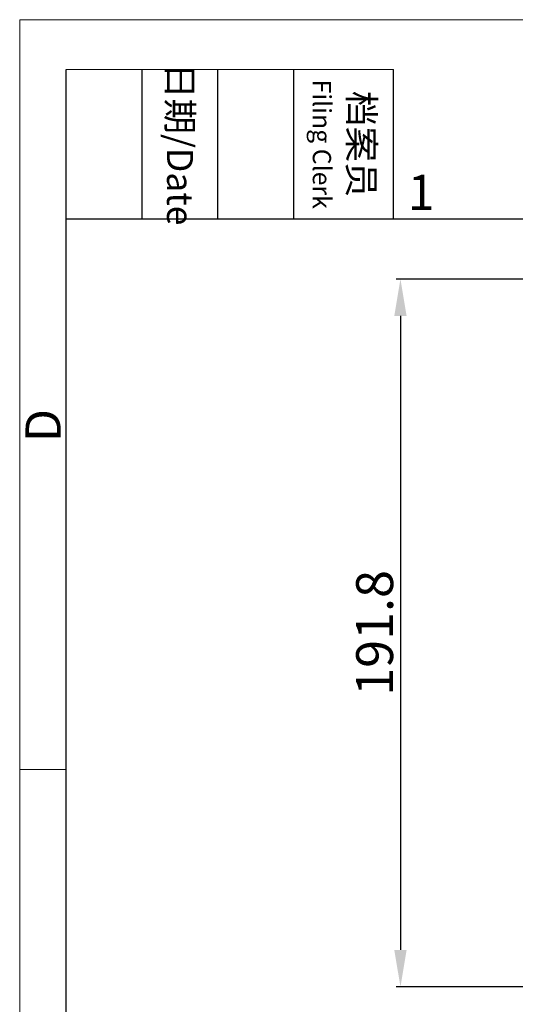
# Model space of a CAD drawing. Units: millimetres. Extents: x 1494 to 2563, y 182 to 938.
# Drawn here: x 1494 to 1628, y 671 to 938 of the extents above; entities that cross this region are included whole.
import ezdxf

# ---------------------------------------------------------------- set-up
doc = ezdxf.new("R2010")
doc.units = ezdxf.units.MM
doc.header["$MEASUREMENT"] = 0
doc.layers.add('DIM', color=3, linetype='Continuous', lineweight=15)
doc.layers.add('图框', color=7, linetype='Continuous', lineweight=20)
doc.styles.add('Romans字体', font='romans.shx', dxfattribs={"width": 0.75})
doc.styles.get("Standard").update_dxf_attribs({"font": 'txt', "width": 0.75})
doc.dimstyles.new('01', dxfattribs={"dimtxt": 10, "dimasz": 10, "dimexe": 1.2, "dimexo": 0.2, "dimgap": 2, "dimtad": 1, "dimdec": 1, "dimdsep": 46, "dimtxsty": 'Romans字体', "dimcen": 0, "dimclrd": 1, "dimclre": 6, "dimclrt": 4, "dimazin": 2, "dimtfac": 1, "dimtdec": 1, "dimtofl": 0, "dimtmove": 0, "dimatfit": 3, "dimfxl": 1, "dimtolj": 1, "dimtzin": 0, "dimarcsym": 0})

# ---------------------------------------------------------------- blocks, each defined once
blk = doc.blocks.new('A4图框-NEW')
at = {"layer": '图框', "color": 1, "lineweight": 18}
for q in [(833.413, 480.535), (1130.412, 690.535)]:
    blk.add_line((833.413, 690.535), q, dxfattribs=at)
at = {"layer": '图框', "lineweight": -3}
for p, q in [((836.913, 675.021), (836.913, 686.79)), ((842.624, 675.535), (842.624, 686.79)), ((848.335, 675.535), (848.335, 686.79)), ((854.045, 675.535), (854.045, 686.79)), ((861.535, 675.535), (861.535, 686.79)), ((842.624, 675.535), (842.624, 685.016)), ((848.335, 675.535), (848.335, 685.016)), ((854.045, 675.535), (854.045, 685.016)), ((836.913, 675.021), (836.913, 684.502))]:
    blk.add_line(p, q, dxfattribs=at)
at = {"layer": '图框', "lineweight": 18}
blk.add_line((836.913, 686.79), (861.535, 686.79), dxfattribs=at)
at = {"layer": '图框', "lineweight": 30}
for p, q in [((836.913, 675.535), (1126.929, 675.535)), ((836.913, 484.018), (836.913, 675.021))]:
    blk.add_line(p, q, dxfattribs=at)
at = {"layer": '图框', "color": 6}
blk.add_line((836.913, 634.073), (833.413, 634.073), dxfattribs=at)
at = {"layer": '图框', "char_height": 1.959, "width": 11.25543, "attachment_point": 4, "rotation": 270}
for s, insert in [('\\pxqc;日期{\\Fromans|c134;/Date}', (845.479, 686.79)), ('\\pxqc;档案员{\\H0.7x;\\P\\Fromans|c134;Filing Clerk\\fFangSong_GB2312|b0|i0|c134|p49; }', (857.79, 686.79))]:
    blk.add_mtext(s, dxfattribs=dict(at, insert=insert))
at = {"layer": '图框', "color": 6, "insert": (862.629, 678.86), "char_height": 2.652, "width": 2.55791, "attachment_point": 1, "style": 'Romans字体'}
blk.add_mtext('1', dxfattribs=at)
at = {"layer": '图框', "color": 6, "insert": (833.848, 658.733), "char_height": 2.652, "width": 2.55791, "attachment_point": 1, "rotation": 90, "style": 'Romans字体'}
blk.add_mtext('D', dxfattribs=at)
blk = doc.blocks.new('*D9')
at = {"layer": 'Defpoints', "color": 0, "transparency": 16777216}
for p in [(1632.04, 868.05), (1596.72, 676.2), (1673.21, 676.2)]:
    blk.add_point(p, dxfattribs=at)
at = {"layer": 'DIM', "color": 6, "lineweight": -2, "transparency": 16777216}
for p, q in [((1631.84, 868.05), (1595.52, 868.05)), ((1673.01, 676.2), (1595.52, 676.2))]:
    blk.add_line(p, q, dxfattribs=at)
at = {"layer": 'DIM', "color": 1, "lineweight": -2, "transparency": 16777216}
blk.add_line((1596.72, 858.05), (1596.72, 686.2), dxfattribs=at)
at = {"layer": 'DIM', "color": 1, "transparency": 16777216}
for points in [[(1595.05, 858.05), (1598.39, 858.05), (1596.72, 868.05)], [(1595.05, 686.2), (1598.39, 686.2), (1596.72, 676.2)]]:
    blk.add_solid(points, dxfattribs=at)
at = {"layer": 'DIM', "color": 4, "lineweight": 0, "transparency": 16777216, "insert": (1589.72, 772.13), "char_height": 10, "attachment_point": 5, "rotation": 90, "style": 'Romans字体'}
blk.add_mtext('\\A1;191.8', dxfattribs=at)

msp = doc.modelspace()

# ---------------------------------------------------------------- block references
at = {"layer": 'DIM', "lineweight": 0, "xscale": 3.600000000000021, "yscale": 3.600000000000021, "zscale": 3.600000000000021}
msp.add_blockref('A4图框-NEW', (-1506.73, -1547.59), dxfattribs=at)

# ---------------------------------------------------------------- dimensions: what is measured, and where the dimension line sits
at = {"layer": 'DIM', "lineweight": 0}
dim = msp.add_linear_dim(base=(1596.7197, 676.2034), p1=(1632.0422, 868.0478), p2=(1673.2109, 676.2034), angle=90, dimstyle='01', dxfattribs=at)
dim.commit()
dim.dimension.update_dxf_attribs({"geometry": '*D9', "text_midpoint": (1589.7197, 772.1256)})

doc.saveas('drawing.dxf')
